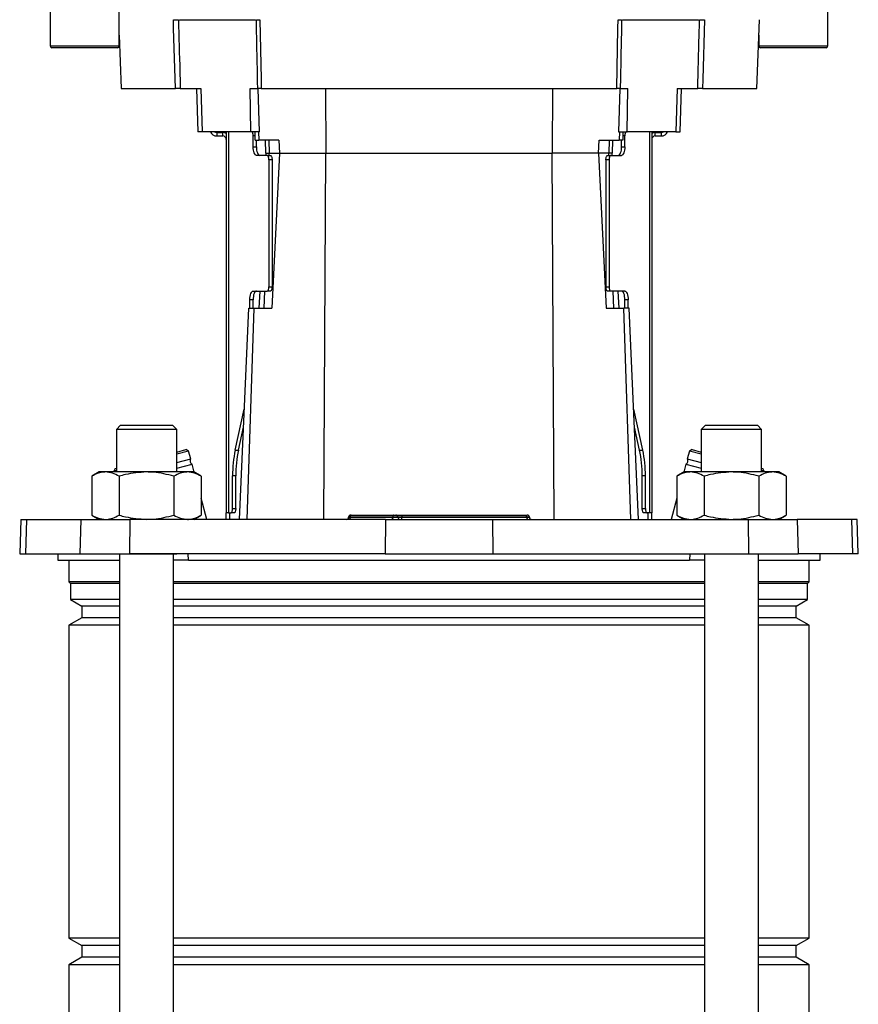
# Model space of a CAD drawing. Units: millimetres. Extents: x -4 to 213, y 0 to 297.
# Drawn here: x 132 to 164, y 177 to 215 of the extents above; entities that cross this region are included whole.
import ezdxf

# ---------------------------------------------------------------- set-up
doc = ezdxf.new("R2010")
doc.units = ezdxf.units.MM

msp = doc.modelspace()

# ---------------------------------------------------------------- linework, layer by layer
at = {"color": 7, "linetype": 'Continuous', "lineweight": 25}
for p, q in [((133.1343, 215.8458), (133.1343, 214.2458)), ((135.801, 214.2458), (135.801, 215.8458)), ((163.2094, 214.2458), (163.2094, 215.8458)), ((138.1349, 215.2624), (141.0748, 215.2624)), ((155.2689, 215.2624), (158.2088, 215.2624)), ((160.4704, 212.5958), (160.5635, 215.2624)), ((135.801, 214.6672), (135.8733, 212.5958)), ((160.5427, 214.6672), (160.5427, 214.2458)), ((135.7343, 214.1791), (133.201, 214.1791)), ((163.1427, 214.1791), (160.6094, 214.1791)), ((135.8733, 212.5958), (137.974, 212.5958)), ((138.1654, 212.5958), (138.9569, 212.5958)), ((138.7893, 212.5958), (138.8475, 210.9291)), ((140.8869, 210.9291), (140.8651, 212.5958)), ((140.8651, 212.5958), (141.1614, 212.5958)), ((141.2243, 210.9291), (141.1824, 212.5958)), ((141.2974, 212.5958), (155.0463, 212.5958)), ((143.7802, 212.5958), (143.7946, 210.0958)), ((152.5635, 212.5958), (152.5491, 210.0958)), ((155.1613, 212.5958), (155.1194, 210.9291)), ((155.1823, 212.5958), (155.4786, 212.5958)), ((155.4568, 210.9291), (155.4786, 212.5958)), ((157.3868, 212.5958), (157.3328, 210.9291)), ((157.3868, 212.5958), (158.1783, 212.5958)), ((157.4962, 210.9291), (157.5544, 212.5958)), ((158.3697, 212.5958), (160.4704, 212.5958)), ((139.0109, 210.9291), (138.8475, 210.9291)), ((140.8869, 210.9291), (139.0109, 210.9291)), ((139.5786, 210.8958), (139.5786, 210.7624)), ((139.5786, 210.8958), (139.812, 210.8958)), ((139.5786, 210.7624), (139.812, 210.7624)), ((139.812, 210.7624), (139.812, 210.8958)), ((139.9453, 210.9291), (139.9453, 196.1791)), ((140.0316, 210.9291), (140.0316, 196.1791)), ((141.2243, 210.9291), (140.8869, 210.9291)), ((140.9852, 210.3458), (140.9852, 210.7624)), ((141.0447, 210.9291), (141.0565, 210.9262)), ((141.0672, 210.5958), (141.0564, 210.9291)), ((141.1893, 210.9291), (141.2001, 210.5958)), ((155.1194, 210.9291), (155.4568, 210.9291)), ((155.1544, 210.9291), (155.1436, 210.5958)), ((155.2873, 210.9291), (155.2765, 210.5958)), ((155.2872, 210.9262), (155.299, 210.9291)), ((155.3584, 210.3458), (155.3584, 210.7624)), ((157.3328, 210.9291), (155.4568, 210.9291)), ((156.3121, 210.9291), (156.3121, 196.1791)), ((156.3984, 210.9291), (156.3984, 196.1791)), ((156.5317, 210.7624), (156.5317, 210.8958)), ((156.5317, 210.8958), (156.7651, 210.8958)), ((156.5317, 210.7624), (156.7651, 210.7624)), ((156.7651, 210.8958), (156.7651, 210.7624)), ((157.3328, 210.9291), (157.4962, 210.9291)), ((140.9852, 210.3458), (141.1084, 210.3458)), ((141.0672, 210.5958), (141.2001, 210.5958)), ((141.1084, 210.3458), (141.1084, 210.5958)), ((141.9789, 210.5958), (141.2001, 210.5958)), ((141.475, 210.0958), (141.4627, 210.5958)), ((141.5956, 210.5958), (141.6079, 210.0958)), ((141.9789, 210.5958), (142.0004, 210.0958)), ((154.3433, 210.0958), (154.3648, 210.5958)), ((154.3648, 210.5958), (155.1436, 210.5958)), ((154.7481, 210.5958), (154.7358, 210.0958)), ((154.881, 210.5958), (154.8687, 210.0958)), ((155.2765, 210.5958), (155.1436, 210.5958)), ((155.2353, 210.3458), (155.2353, 210.5958)), ((155.2353, 210.3458), (155.3584, 210.3458)), ((141.5274, 210.0124), (141.1128, 210.0124)), ((141.4754, 210.0958), (141.4717, 210.0124)), ((141.475, 210.0958), (141.6079, 210.0958)), ((141.4754, 210.0958), (141.6079, 210.0958)), ((141.5274, 210.0124), (141.6506, 210.0124)), ((141.6079, 210.0958), (142.0004, 210.0958)), ((141.6079, 210.0958), (141.9999, 210.0958)), ((142.0004, 210.0958), (141.7084, 204.0958)), ((142.0004, 210.0958), (143.7946, 210.0958)), ((143.7124, 195.9291), (143.7946, 210.0958)), ((143.7946, 210.0958), (152.5491, 210.0958)), ((154.3433, 210.0958), (152.5491, 210.0958)), ((152.6313, 195.9291), (152.5491, 210.0958)), ((154.7358, 210.0958), (154.3433, 210.0958)), ((154.3433, 210.0958), (154.6353, 204.0958)), ((154.7358, 210.0958), (154.3438, 210.0958)), ((154.6931, 210.0124), (154.8163, 210.0124)), ((154.8687, 210.0958), (154.7358, 210.0958)), ((154.8683, 210.0958), (154.7358, 210.0958)), ((154.8163, 210.0124), (155.2309, 210.0124)), ((154.872, 210.0124), (154.8683, 210.0958)), ((141.5912, 209.8458), (141.5912, 204.9291)), ((141.7143, 209.8458), (141.5912, 209.8458)), ((141.7143, 209.8458), (141.7143, 204.9291)), ((154.7525, 209.8458), (154.6293, 209.8458)), ((154.6293, 209.8458), (154.6293, 204.9291)), ((154.7525, 209.8458), (154.7525, 204.9291)), ((140.9852, 204.7624), (141.5274, 204.7624)), ((141.2367, 204.7624), (141.2069, 204.0958)), ((141.6506, 204.7624), (141.5274, 204.7624)), ((141.5912, 204.9291), (141.7143, 204.9291)), ((154.6293, 204.9291), (154.7525, 204.9291)), ((154.8163, 204.7624), (154.6931, 204.7624)), ((155.3584, 204.7624), (154.8163, 204.7624)), ((155.1368, 204.0958), (155.107, 204.7624)), ((140.8577, 204.0958), (140.8577, 204.4291)), ((140.9809, 204.4291), (140.8577, 204.4291)), ((140.9809, 204.0958), (140.9809, 204.4291)), ((155.486, 204.4291), (155.3628, 204.4291)), ((155.3628, 204.0958), (155.3628, 204.4291)), ((155.486, 204.0958), (155.486, 204.4291)), ((140.4498, 195.9291), (140.8153, 204.0958)), ((140.7515, 195.9291), (141.0195, 204.0958)), ((140.8153, 204.0958), (141.0195, 204.0958)), ((141.0195, 204.0958), (141.7084, 204.0958)), ((154.6353, 204.0958), (155.3242, 204.0958)), ((155.5922, 195.9291), (155.3242, 204.0958)), ((155.5284, 204.0958), (155.3242, 204.0958)), ((155.8939, 195.9291), (155.5284, 204.0958)), ((140.2905, 198.6121), (140.6408, 200.1976)), ((156.0532, 198.6121), (155.7029, 200.1976)), ((135.8581, 199.5791), (135.6915, 199.4124)), ((135.6915, 199.4124), (135.6915, 197.7624)), ((138.0248, 199.4124), (135.6915, 199.4124)), ((135.8581, 199.5791), (137.8581, 199.5791)), ((138.0248, 199.4124), (137.8581, 199.5791)), ((138.0248, 197.7624), (138.0248, 199.4124)), ((140.4137, 198.6121), (140.6095, 199.4984)), ((155.93, 198.6121), (155.7342, 199.4984)), ((158.4856, 199.5791), (158.3189, 199.4124)), ((158.3189, 199.4124), (158.3189, 197.7624)), ((160.6522, 199.4124), (158.3189, 199.4124)), ((158.4856, 199.5791), (160.4856, 199.5791)), ((160.6522, 199.4124), (160.4856, 199.5791)), ((160.6522, 197.7624), (160.6522, 199.4124)), ((138.0248, 198.5345), (138.3844, 198.6308)), ((138.4865, 198.5719), (138.0248, 198.4482)), ((138.4865, 198.5719), (138.3844, 198.6308)), ((138.5663, 198.2741), (138.4865, 198.5719)), ((140.2905, 198.6121), (140.4137, 198.6121)), ((155.93, 198.6121), (156.0532, 198.6121)), ((157.8572, 198.5719), (157.7774, 198.2741)), ((157.9593, 198.6308), (157.8572, 198.5719)), ((158.3189, 198.4482), (157.8572, 198.5719)), ((157.9593, 198.6308), (158.3189, 198.5345)), ((138.0248, 198.129), (138.5663, 198.2741)), ((157.7774, 198.2741), (158.3189, 198.129)), ((135.0248, 197.7624), (134.7412, 197.5987)), ((135.2704, 197.7624), (135.0248, 197.7624)), ((136.8581, 197.7624), (135.2704, 197.7624)), ((135.6476, 197.8975), (135.5887, 197.7954)), ((135.6915, 197.823), (135.5887, 197.7954)), ((135.5887, 197.7954), (135.5975, 197.7624)), ((135.6476, 197.8975), (135.6915, 197.9092)), ((138.4459, 197.7624), (136.8581, 197.7624)), ((138.0248, 197.9047), (138.6223, 198.0648)), ((138.6915, 197.7624), (138.4459, 197.7624)), ((138.7055, 197.7543), (138.6223, 198.0648)), ((138.9751, 197.5987), (138.6915, 197.7624)), ((157.6522, 197.7624), (157.3686, 197.5987)), ((157.7214, 198.0648), (157.6382, 197.7543)), ((157.8978, 197.7624), (157.6522, 197.7624)), ((157.7214, 198.0648), (158.3189, 197.9047)), ((159.4856, 197.7624), (157.8978, 197.7624)), ((161.0733, 197.7624), (159.4856, 197.7624)), ((160.6522, 197.9092), (160.6961, 197.8975)), ((160.755, 197.7954), (160.6522, 197.823)), ((160.755, 197.7954), (160.6961, 197.8975)), ((160.7462, 197.7624), (160.755, 197.7954)), ((161.3189, 197.7624), (161.0733, 197.7624)), ((161.6025, 197.5987), (161.3189, 197.7624)), ((134.7412, 197.5987), (134.7412, 196.0928)), ((135.7997, 197.5987), (135.7997, 196.0928)), ((137.9166, 197.5987), (137.9166, 196.0928)), ((138.9751, 197.5987), (138.9751, 196.0928)), ((140.188, 196.3458), (140.188, 197.6121)), ((140.3112, 197.6121), (140.188, 197.6121)), ((140.3112, 196.3458), (140.3112, 197.6121)), ((156.1557, 197.6121), (156.0325, 197.6121)), ((156.0325, 196.3458), (156.0325, 197.6121)), ((156.1557, 196.3458), (156.1557, 197.6121)), ((157.3686, 197.5987), (157.3686, 196.0928)), ((158.4271, 197.5987), (158.4271, 196.0928)), ((160.544, 197.5987), (160.544, 196.0928)), ((161.6025, 197.5987), (161.6025, 196.0928)), ((139.1946, 195.9291), (138.9751, 196.7483)), ((157.3686, 196.7483), (157.1491, 195.9291)), ((140.188, 196.3458), (140.3112, 196.3458)), ((156.0325, 196.3458), (156.1557, 196.3458)), ((131.9992, 195.9291), (131.9526, 194.5958)), ((131.9992, 195.9291), (132.2167, 195.9291)), ((132.2167, 195.9291), (132.1711, 194.5958)), ((132.2167, 195.9291), (134.3195, 195.9291)), ((134.3195, 195.9291), (134.274, 194.5958)), ((134.3195, 195.9291), (136.2093, 195.9291)), ((134.7412, 196.0928), (135.0248, 195.9291)), ((136.2093, 195.9291), (136.1996, 194.5958)), ((146.1024, 195.9291), (136.2093, 195.9291)), ((138.6915, 195.9291), (138.9751, 196.0928)), ((140.0316, 196.1791), (139.9453, 196.1791)), ((139.9453, 195.9291), (139.9453, 196.1791)), ((140.0316, 196.1791), (140.1242, 196.1791)), ((140.0786, 195.9291), (140.0786, 196.1791)), ((140.2474, 196.1791), (140.1242, 196.1791)), ((144.6749, 196.0153), (144.6747, 196.0095)), ((144.7351, 196.0153), (144.735, 196.0095)), ((144.735, 196.0095), (146.385, 196.0095)), ((146.3851, 196.0153), (144.7351, 196.0153)), ((144.7581, 196.0958), (144.7799, 196.0958)), ((144.7799, 196.0958), (146.4299, 196.0958)), ((146.1024, 195.9291), (146.0927, 194.5958)), ((146.1024, 195.9291), (150.2413, 195.9291)), ((146.3851, 196.0153), (146.385, 196.0095)), ((146.385, 196.0095), (146.5857, 196.0095)), ((146.5855, 196.0153), (146.3851, 196.0153)), ((146.4299, 196.0958), (146.5022, 196.0958)), ((146.5022, 196.0958), (146.7442, 196.0958)), ((146.5855, 196.0153), (146.5857, 196.0095)), ((146.7358, 196.0153), (146.5855, 196.0153)), ((146.5857, 196.0095), (146.7357, 196.0095)), ((146.7358, 196.0153), (146.7357, 196.0095)), ((146.7357, 196.0095), (151.57, 196.0095)), ((151.57, 196.0153), (146.7358, 196.0153)), ((146.7442, 196.0958), (151.5499, 196.0958)), ((150.2413, 195.9291), (150.251, 194.5958)), ((150.2413, 195.9291), (160.1344, 195.9291)), ((151.5499, 196.0958), (151.5856, 196.0958)), ((151.57, 196.0153), (151.57, 196.0095)), ((151.6688, 196.0153), (151.57, 196.0153)), ((151.57, 196.0095), (151.669, 196.0095)), ((151.6688, 196.0153), (151.669, 196.0095)), ((156.2195, 196.1791), (156.0963, 196.1791)), ((156.3121, 196.1791), (156.2195, 196.1791)), ((156.2651, 195.9291), (156.2651, 196.1791)), ((156.3984, 196.1791), (156.3121, 196.1791)), ((156.3984, 195.9291), (156.3984, 196.1791)), ((157.3686, 196.0928), (157.6522, 195.9291)), ((160.1344, 195.9291), (160.1441, 194.5958)), ((160.1344, 195.9291), (162.0242, 195.9291)), ((161.3189, 195.9291), (161.6025, 196.0928)), ((162.0242, 195.9291), (162.0697, 194.5958)), ((164.127, 195.9291), (162.0242, 195.9291)), ((164.127, 195.9291), (164.1726, 194.5958)), ((164.3445, 195.9291), (164.127, 195.9291)), ((164.3911, 194.5958), (164.3445, 195.9291)), ((131.9526, 194.5958), (132.1711, 194.5958)), ((132.1711, 194.5958), (134.274, 194.5958)), ((133.4218, 194.5958), (133.4284, 194.3458)), ((133.4284, 194.3458), (135.8081, 194.3458)), ((133.8552, 194.3458), (133.8552, 193.5124)), ((134.274, 194.5958), (136.1996, 194.5958)), ((135.6915, 194.5958), (135.6915, 194.5791)), ((138.0248, 194.5791), (135.6915, 194.5791)), ((135.8081, 194.5791), (135.8081, 166.7625)), ((146.0927, 194.5958), (136.1996, 194.5958)), ((137.9081, 169.8955), (137.9081, 194.5791)), ((138.4765, 194.3458), (137.9081, 194.3458)), ((138.0248, 194.5791), (138.0248, 194.5958)), ((138.4765, 194.3458), (138.4664, 194.5958)), ((138.4765, 194.3458), (157.8672, 194.3458)), ((146.0927, 194.5958), (150.251, 194.5958)), ((150.251, 194.5958), (160.1441, 194.5958)), ((157.8773, 194.5958), (157.8672, 194.3458)), ((158.4356, 194.3458), (157.8672, 194.3458)), ((158.3189, 194.5958), (158.3189, 194.5791)), ((160.6522, 194.5791), (158.3189, 194.5791)), ((158.4356, 194.5791), (158.4356, 169.8955)), ((160.1441, 194.5958), (162.0697, 194.5958)), ((160.5356, 166.7625), (160.5356, 194.5791)), ((160.5356, 194.3458), (162.9153, 194.3458)), ((160.6522, 194.5791), (160.6522, 194.5958)), ((164.1726, 194.5958), (162.0697, 194.5958)), ((162.4885, 193.5124), (162.4885, 194.3458)), ((162.9153, 194.3458), (162.9218, 194.5958)), ((164.3911, 194.5958), (164.1726, 194.5958)), ((133.8552, 193.5124), (133.9135, 193.4541)), ((135.8081, 193.5124), (133.8552, 193.5124)), ((133.9135, 193.4541), (133.9135, 192.8282)), ((135.8081, 193.4541), (133.9135, 193.4541)), ((158.4356, 193.5124), (137.9081, 193.5124)), ((158.4356, 193.4541), (137.9081, 193.4541)), ((162.4885, 193.5124), (160.5356, 193.5124)), ((162.4302, 193.4541), (160.5356, 193.4541)), ((162.4302, 193.4541), (162.4885, 193.5124)), ((162.4302, 192.8282), (162.4302, 193.4541)), ((133.9135, 192.8282), (134.3552, 192.5733)), ((135.8081, 192.8282), (133.9135, 192.8282)), ((158.4356, 192.8282), (137.9081, 192.8282)), ((162.4302, 192.8282), (160.5356, 192.8282)), ((161.9885, 192.5733), (162.4302, 192.8282)), ((134.3552, 192.5733), (134.3552, 192.1183)), ((135.8081, 192.5733), (134.3552, 192.5733)), ((158.4356, 192.5733), (137.9081, 192.5733)), ((161.9885, 192.5733), (160.5356, 192.5733)), ((161.9885, 192.1183), (161.9885, 192.5733)), ((134.3552, 192.1183), (133.8552, 191.8296)), ((135.8081, 192.1183), (134.3552, 192.1183)), ((158.4356, 192.1183), (137.9081, 192.1183)), ((161.9885, 192.1183), (160.5356, 192.1183)), ((162.4885, 191.8296), (161.9885, 192.1183)), ((133.8552, 191.8296), (133.8552, 179.7286)), ((135.8081, 191.8296), (133.8552, 191.8296)), ((158.4356, 191.8296), (137.9081, 191.8296)), ((162.4885, 191.8296), (160.5356, 191.8296)), ((162.4885, 179.7286), (162.4885, 191.8296)), ((133.8552, 179.7286), (134.3552, 179.4399)), ((135.8081, 179.7286), (133.8552, 179.7286)), ((134.3552, 179.4399), (134.3552, 178.9849)), ((135.8081, 179.4399), (134.3552, 179.4399)), ((158.4356, 179.7286), (137.9081, 179.7286)), ((158.4356, 179.4399), (137.9081, 179.4399)), ((162.4885, 179.7286), (160.5356, 179.7286)), ((161.9885, 179.4399), (160.5356, 179.4399)), ((161.9885, 179.4399), (162.4885, 179.7286)), ((161.9885, 178.9849), (161.9885, 179.4399)), ((134.3552, 178.9849), (133.8552, 178.6962)), ((133.8552, 178.6962), (133.8552, 167.8286)), ((135.8081, 178.6962), (133.8552, 178.6962)), ((135.8081, 178.9849), (134.3552, 178.9849)), ((158.4356, 178.9849), (137.9081, 178.9849)), ((158.4356, 178.6962), (137.9081, 178.6962)), ((161.9885, 178.9849), (160.5356, 178.9849)), ((162.4885, 178.6962), (160.5356, 178.6962)), ((162.4885, 178.6962), (161.9885, 178.9849)), ((162.4885, 167.8286), (162.4885, 178.6962))]:
    msp.add_line(p, q, dxfattribs=at)
at = {"color": 8, "linetype": 'Continuous', "lineweight": 25}
for p, q in [((133.1343, 214.2458), (135.801, 214.2458)), ((160.5427, 214.2458), (163.2094, 214.2458)), ((141.0618, 210.7624), (140.9852, 210.7624)), ((155.3584, 210.7624), (155.2819, 210.7624)), ((141.6052, 210.0124), (141.6079, 210.0958)), ((154.7385, 210.0124), (154.7358, 210.0958)), ((141.411, 204.0958), (141.4329, 204.7624)), ((154.9327, 204.0958), (154.9108, 204.7624)), ((144.6747, 196.0095), (144.735, 196.0095)), ((144.7351, 196.0153), (144.6749, 196.0153))]:
    msp.add_line(p, q, dxfattribs=at)
at = {"color": 7, "linetype": 'Continuous', "lineweight": 25, "flags": 128}
for points in [[(137.974, 212.5958), (137.9064, 214.9373), (137.897, 215.2624)], [(141.245, 215.2624), (141.2903, 212.9591), (141.2974, 212.5958)], [(155.0463, 212.5958), (155.0923, 214.9373), (155.0987, 215.2624)], [(158.4467, 215.2624), (158.3802, 212.9591), (158.3697, 212.5958)], [(138.9569, 212.5958), (138.9839, 211.7623), (139.0109, 210.9291)], [(140.9852, 210.7624), (140.984, 210.7949), (140.9804, 210.8262), (140.9745, 210.855), (140.9666, 210.8803), (140.9569, 210.901), (140.9459, 210.9164), (140.9339, 210.9259), (140.9215, 210.9291)], [(155.4222, 210.9291), (155.4098, 210.9259), (155.3978, 210.9164), (155.3868, 210.901), (155.3771, 210.8803), (155.3692, 210.855), (155.3633, 210.8262), (155.3597, 210.7949), (155.3584, 210.7624)], [(141.1128, 210.0124), (141.0879, 210.0188), (141.064, 210.0378), (141.0419, 210.0686), (141.0226, 210.11), (141.0067, 210.1606), (140.995, 210.2182), (140.9877, 210.2807), (140.9852, 210.3458)], [(141.1084, 210.3458), (141.1109, 210.2807), (141.1181, 210.2182), (141.1299, 210.1606), (141.1458, 210.11), (141.1651, 210.0686), (141.1872, 210.0378), (141.2111, 210.0188), (141.236, 210.0124)], [(155.1077, 210.0124), (155.1326, 210.0188), (155.1565, 210.0378), (155.1786, 210.0686), (155.1979, 210.11), (155.2138, 210.1606), (155.2256, 210.2182), (155.2328, 210.2807), (155.2353, 210.3458)], [(155.3584, 210.3458), (155.356, 210.2807), (155.3487, 210.2182), (155.337, 210.1606), (155.3211, 210.11), (155.3018, 210.0686), (155.2797, 210.0378), (155.2558, 210.0188), (155.2309, 210.0124)], [(141.5912, 209.8458), (141.5899, 209.8783), (141.5863, 209.9095), (141.5804, 209.9383), (141.5725, 209.9636), (141.5628, 209.9843), (141.5518, 209.9997), (141.5398, 210.0092), (141.5274, 210.0124)], [(141.6506, 210.0124), (141.663, 210.0092), (141.675, 209.9997), (141.686, 209.9843), (141.6957, 209.9636), (141.7036, 209.9383), (141.7095, 209.9095), (141.7131, 209.8783), (141.7143, 209.8458)], [(154.6293, 209.8458), (154.6306, 209.8783), (154.6342, 209.9095), (154.6401, 209.9383), (154.648, 209.9636), (154.6577, 209.9843), (154.6687, 209.9997), (154.6807, 210.0092), (154.6931, 210.0124)], [(154.8163, 210.0124), (154.8039, 210.0092), (154.7919, 209.9997), (154.7809, 209.9843), (154.7712, 209.9636), (154.7633, 209.9383), (154.7574, 209.9095), (154.7538, 209.8783), (154.7525, 209.8458)], [(140.8577, 204.4291), (140.8601, 204.4941), (140.8674, 204.5566), (140.8792, 204.6143), (140.8951, 204.6648), (140.9144, 204.7062), (140.9364, 204.737), (140.9604, 204.756), (140.9852, 204.7624)], [(141.1084, 204.7624), (141.0835, 204.756), (141.0596, 204.737), (141.0376, 204.7062), (141.0182, 204.6648), (141.0024, 204.6143), (140.9906, 204.5566), (140.9833, 204.4941), (140.9809, 204.4291)], [(141.5274, 204.7624), (141.5398, 204.7656), (141.5518, 204.7751), (141.5628, 204.7905), (141.5725, 204.8112), (141.5804, 204.8365), (141.5863, 204.8653), (141.5899, 204.8966), (141.5912, 204.9291)], [(141.7143, 204.9291), (141.7131, 204.8966), (141.7095, 204.8653), (141.7036, 204.8365), (141.6957, 204.8112), (141.686, 204.7905), (141.675, 204.7751), (141.663, 204.7656), (141.6506, 204.7624)], [(154.6931, 204.7624), (154.6807, 204.7656), (154.6687, 204.7751), (154.6577, 204.7905), (154.648, 204.8112), (154.6401, 204.8365), (154.6342, 204.8653), (154.6306, 204.8966), (154.6293, 204.9291)], [(154.7525, 204.9291), (154.7538, 204.8966), (154.7574, 204.8653), (154.7633, 204.8365), (154.7712, 204.8112), (154.7809, 204.7905), (154.7919, 204.7751), (154.8039, 204.7656), (154.8163, 204.7624)], [(155.3628, 204.4291), (155.3604, 204.4941), (155.3531, 204.5566), (155.3413, 204.6143), (155.3255, 204.6648), (155.3061, 204.7062), (155.2841, 204.737), (155.2602, 204.756), (155.2353, 204.7624)], [(155.3584, 204.7624), (155.3833, 204.756), (155.4073, 204.737), (155.4293, 204.7062), (155.4486, 204.6648), (155.4645, 204.6143), (155.4763, 204.5566), (155.4836, 204.4941), (155.486, 204.4291)], [(140.1242, 196.1791), (140.1367, 196.1823), (140.1486, 196.1918), (140.1596, 196.2072), (140.1693, 196.2279), (140.1772, 196.2532), (140.1831, 196.282), (140.1868, 196.3132), (140.188, 196.3458)], [(140.3112, 196.3458), (140.31, 196.3132), (140.3063, 196.282), (140.3004, 196.2532), (140.2925, 196.2279), (140.2828, 196.2072), (140.2718, 196.1918), (140.2598, 196.1823), (140.2474, 196.1791)], [(156.0963, 196.1791), (156.0839, 196.1823), (156.0719, 196.1918), (156.0609, 196.2072), (156.0512, 196.2279), (156.0433, 196.2532), (156.0374, 196.282), (156.0337, 196.3132), (156.0325, 196.3458)], [(156.1557, 196.3458), (156.1569, 196.3132), (156.1606, 196.282), (156.1665, 196.2532), (156.1744, 196.2279), (156.1841, 196.2072), (156.1951, 196.1918), (156.207, 196.1823), (156.2195, 196.1791)], [(144.735, 196.0095), (144.7339, 195.9937), (144.7312, 195.9785), (144.7269, 195.9646), (144.7214, 195.9525), (144.7146, 195.9425), (144.707, 195.9352), (144.6988, 195.9306), (144.6902, 195.9291)], [(144.7799, 196.0958), (144.7713, 196.0942), (144.7631, 196.0897), (144.7555, 196.0823), (144.7488, 196.0724), (144.7432, 196.0602), (144.739, 196.0463), (144.7362, 196.0312), (144.7351, 196.0153)], [(146.385, 196.0095), (146.3839, 195.9937), (146.3812, 195.9785), (146.3769, 195.9646), (146.3714, 195.9525), (146.3646, 195.9425), (146.357, 195.9352), (146.3488, 195.9306), (146.3402, 195.9291)], [(146.4299, 196.0958), (146.4213, 196.0942), (146.4131, 196.0897), (146.4055, 196.0823), (146.3988, 196.0724), (146.3932, 196.0602), (146.389, 196.0463), (146.3862, 196.0312), (146.3851, 196.0153)]]:
    msp.add_lwpolyline(points, dxfattribs=at)
at = {"color": 7, "linetype": 'Continuous', "lineweight": 25}
for centre, radius, start, end in [((133.201, 214.2458), 0.0667, 180, 270), ((135.7343, 214.2458), 0.0667, 270, 0), ((160.6094, 214.2458), 0.0667, 180, 270), ((163.1427, 214.2458), 0.0667, 270, 0), ((139.5786, 211.0291), 0.2667, 202.02431, 270), ((139.5786, 211.0291), 0.1333, 228.59038, 270), ((139.812, 210.6291), 0.2667, 60, 90), ((139.812, 210.6291), 0.1333, 0, 90), ((156.5317, 210.6291), 0.2667, 90, 120), ((156.5317, 210.6291), 0.1333, 90, 180), ((156.7651, 211.0291), 0.2667, 270, 337.97569), ((156.7651, 211.0291), 0.1333, 270, 311.40962), ((144.8896, 197.6353), 4.7016, 168.00849, 180.28225), ((145.0127, 197.6353), 4.7016, 168.00849, 180.28225), ((151.331, 197.6353), 4.7016, 359.71775, 11.99151), ((151.4541, 197.6353), 4.7016, 359.71775, 11.99151), ((138.6835, 198.1933), 0.1424, 145.44972, 244.55028), ((157.6602, 198.1933), 0.1424, 295.44972, 34.55028), ((144.5914, 196.0124), 0.0833, 270, 358), ((144.7581, 196.0124), 0.0833, 90, 178), ((146.5022, 196.0124), 0.0833, 2, 90), ((146.669, 196.0124), 0.0833, 182, 270), ((146.5346, 195.9901), 0.2021, 342.43035, 5.51156), ((146.9369, 196.0347), 0.2021, 162.43035, 185.51156), ((151.4724, 196.0337), 0.0993, 349.36082, 38.70228), ((151.6676, 195.9912), 0.0993, 169.36082, 218.70228), ((151.5856, 196.0124), 0.0833, 2, 90), ((151.7523, 196.0124), 0.0833, 182, 270)]:
    msp.add_arc(centre, radius, start, end, dxfattribs=at)
for points, knots in [([(137.897, 215.2624), (137.9233, 215.2624), (137.9759, 215.2624), (138.0538, 215.2624), (138.0928, 215.2624)], [0, 0, 0, 0, 0.4999756, 1, 1, 1, 1]), ([(138.0928, 215.2624), (138.1111, 214.591), (138.1352, 213.7021), (138.1595, 212.8132), (138.1654, 212.5958)], [0, 0, 0, 0, 0.7553823, 1, 1, 1, 1]), ([(141.1614, 212.5958), (141.1478, 213.2785), (141.1301, 214.1674), (141.1121, 215.0563), (141.1079, 215.2624)], [0, 0, 0, 0, 0.768134, 1, 1, 1, 1]), ([(141.1079, 215.2624), (141.1217, 215.2624), (141.1492, 215.2624), (141.2131, 215.2624), (141.245, 215.2624)], [0, 0, 0, 0, 0.4999557, 1, 1, 1, 1]), ([(155.0987, 215.2624), (155.1306, 215.2624), (155.1945, 215.2624), (155.222, 215.2624), (155.2358, 215.2624)], [0, 0, 0, 0, 0.4999756, 1, 1, 1, 1]), ([(155.2358, 215.2624), (155.2222, 214.591), (155.2043, 213.7021), (155.1866, 212.8132), (155.1823, 212.5958)], [0, 0, 0, 0, 0.7553823, 1, 1, 1, 1]), ([(158.1783, 212.5958), (158.1969, 213.2785), (158.2212, 214.1674), (158.2453, 215.0563), (158.2509, 215.2624)], [0, 0, 0, 0, 0.768134, 1, 1, 1, 1]), ([(158.2509, 215.2624), (158.2898, 215.2624), (158.3678, 215.2624), (158.4204, 215.2624), (158.4467, 215.2624)], [0, 0, 0, 0, 0.4999557, 1, 1, 1, 1]), ([(138.1654, 212.5958), (138.1267, 212.5958), (138.0505, 212.5958), (137.9992, 212.5958), (137.974, 212.5958)], [0, 0, 0, 0, 0.5089587, 1, 1, 1, 1]), ([(141.2974, 212.5958), (141.2653, 212.5958), (141.2027, 212.5958), (141.175, 212.5958), (141.1614, 212.5958)], [0, 0, 0, 0, 0.5113609, 1, 1, 1, 1]), ([(155.1823, 212.5958), (155.1692, 212.5958), (155.143, 212.5958), (155.0852, 212.5958), (155.0504, 212.5958), (155.0463, 212.5958)], [0, 0, 0, 0, 0.4684388, 0.936884, 1, 1, 1, 1]), ([(158.3697, 212.5958), (158.3457, 212.5958), (158.2978, 212.5958), (158.2238, 212.5958), (158.1831, 212.5958), (158.1783, 212.5958)], [0, 0, 0, 0, 0.4683296, 0.9366546, 1, 1, 1, 1]), ([(135.2704, 197.7624), (135.2579, 197.7622), (135.1629, 197.7607), (134.9838, 197.725), (134.8225, 197.641), (134.7412, 197.5987)], [0, 0, 0, 0, 0.07009623, 0.53078763, 1, 1, 1, 1]), ([(135.7997, 197.5987), (135.7137, 197.6444), (135.5402, 197.7368), (135.3609, 197.7538), (135.2704, 197.7624)], [0, 0, 0, 0, 0.495458, 1, 1, 1, 1]), ([(136.8581, 197.7624), (136.5838, 197.743), (136.2254, 197.7175), (135.8805, 197.6213), (135.7997, 197.5987)], [0, 0, 0, 0, 0.765456, 1, 1, 1, 1]), ([(137.9166, 197.5987), (137.655, 197.6643), (137.3061, 197.7519), (136.9478, 197.7603), (136.8581, 197.7624)], [0, 0, 0, 0, 0.7496015, 1, 1, 1, 1]), ([(138.4459, 197.7624), (138.4333, 197.7622), (138.3383, 197.7607), (138.1592, 197.725), (137.998, 197.641), (137.9166, 197.5987)], [0, 0, 0, 0, 0.0700962, 0.5307876, 1, 1, 1, 1]), ([(138.9751, 197.5987), (138.8891, 197.6444), (138.7157, 197.7368), (138.5363, 197.7538), (138.4459, 197.7624)], [0, 0, 0, 0, 0.495458, 1, 1, 1, 1]), ([(157.8978, 197.7624), (157.8853, 197.7622), (157.7903, 197.7607), (157.6112, 197.725), (157.45, 197.641), (157.3686, 197.5987)], [0, 0, 0, 0, 0.07009623, 0.53078763, 1, 1, 1, 1]), ([(158.4271, 197.5987), (158.3411, 197.6444), (158.1677, 197.7368), (157.9883, 197.7538), (157.8978, 197.7624)], [0, 0, 0, 0, 0.495458, 1, 1, 1, 1]), ([(159.4856, 197.7624), (159.2112, 197.743), (158.8528, 197.7175), (158.508, 197.6213), (158.4271, 197.5987)], [0, 0, 0, 0, 0.765456, 1, 1, 1, 1]), ([(160.544, 197.5987), (160.2824, 197.6643), (159.9335, 197.7519), (159.5753, 197.7603), (159.4856, 197.7624)], [0, 0, 0, 0, 0.7496015, 1, 1, 1, 1]), ([(161.0733, 197.7624), (161.0607, 197.7622), (160.9657, 197.7607), (160.7866, 197.725), (160.6254, 197.641), (160.544, 197.5987)], [0, 0, 0, 0, 0.0700962, 0.5307876, 1, 1, 1, 1]), ([(161.6025, 197.5987), (161.5166, 197.6444), (161.3431, 197.7368), (161.1638, 197.7538), (161.0733, 197.7624)], [0, 0, 0, 0, 0.495458, 1, 1, 1, 1]), ([(134.7412, 196.0928), (134.8271, 196.0471), (135.0006, 195.9547), (135.1799, 195.9377), (135.2704, 195.9291)], [0, 0, 0, 0, 0.495458, 1, 1, 1, 1]), ([(135.2704, 195.9291), (135.283, 195.9293), (135.378, 195.9308), (135.5571, 195.9665), (135.7183, 196.0505), (135.7997, 196.0928)], [0, 0, 0, 0, 0.0700962, 0.5307876, 1, 1, 1, 1]), ([(135.7997, 196.0928), (135.8805, 196.0702), (136.2254, 195.974), (136.5838, 195.9485), (136.8581, 195.9291)], [0, 0, 0, 0, 0.234544, 1, 1, 1, 1]), ([(136.8581, 195.9291), (136.9478, 195.9312), (137.3061, 195.9396), (137.655, 196.0272), (137.9166, 196.0928)], [0, 0, 0, 0, 0.25039847, 1, 1, 1, 1]), ([(137.9166, 196.0928), (138.0026, 196.0471), (138.176, 195.9547), (138.3554, 195.9377), (138.4459, 195.9291)], [0, 0, 0, 0, 0.495458, 1, 1, 1, 1]), ([(138.4459, 195.9291), (138.4584, 195.9293), (138.5534, 195.9308), (138.7325, 195.9665), (138.8937, 196.0505), (138.9751, 196.0928)], [0, 0, 0, 0, 0.0700962, 0.5307876, 1, 1, 1, 1]), ([(157.3686, 196.0928), (157.4546, 196.0471), (157.628, 195.9547), (157.8074, 195.9377), (157.8978, 195.9291)], [0, 0, 0, 0, 0.495458, 1, 1, 1, 1]), ([(157.8978, 195.9291), (157.9104, 195.9293), (158.0054, 195.9308), (158.1845, 195.9665), (158.3457, 196.0505), (158.4271, 196.0928)], [0, 0, 0, 0, 0.0700962, 0.5307876, 1, 1, 1, 1]), ([(158.4271, 196.0928), (158.508, 196.0702), (158.8528, 195.974), (159.2112, 195.9485), (159.4856, 195.9291)], [0, 0, 0, 0, 0.234544, 1, 1, 1, 1]), ([(159.4856, 195.9291), (159.5753, 195.9312), (159.9335, 195.9396), (160.2824, 196.0272), (160.544, 196.0928)], [0, 0, 0, 0, 0.25039847, 1, 1, 1, 1]), ([(160.544, 196.0928), (160.63, 196.0471), (160.8035, 195.9547), (160.9828, 195.9377), (161.0733, 195.9291)], [0, 0, 0, 0, 0.495458, 1, 1, 1, 1]), ([(161.0733, 195.9291), (161.0858, 195.9293), (161.1808, 195.9308), (161.3599, 195.9665), (161.5212, 196.0505), (161.6025, 196.0928)], [0, 0, 0, 0, 0.07009623, 0.53078763, 1, 1, 1, 1])]:
    msp.add_open_spline(points, degree=3, knots=knots, dxfattribs=at)

doc.saveas('drawing.dxf')
